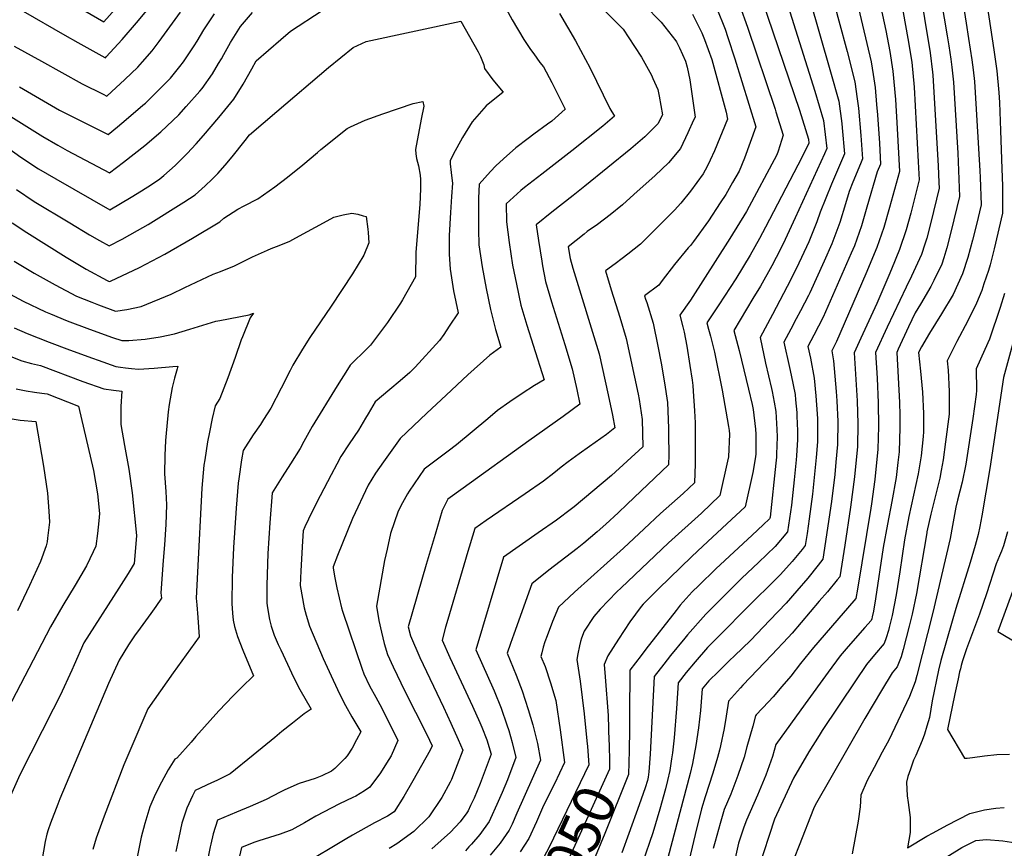
# Model space of a CAD drawing. Units: inches. Extents: x 2577657 to 2583085, y 1523764 to 1529149.
# Drawn here: x 2580919 to 2581604, y 1526737 to 1527314 of the extents above; entities that cross this region are included whole.
import ezdxf
from ezdxf.enums import TextEntityAlignment as Align

# ---------------------------------------------------------------- set-up
doc = ezdxf.new("R2010")
doc.units = ezdxf.units.IN
doc.header["$MEASUREMENT"] = 0
doc.layers.add('tile_2645_15_contour_10ft', color=183, linetype='Continuous')
doc.styles.add('Arial', font='arial.ttf')

msp = doc.modelspace()

# ---------------------------------------------------------------- linework, layer by layer
at = {"layer": 'tile_2645_15_contour_10ft'}
for points, elevation in [([(2581490.72, 1527370.39), (2581504.97, 1527309.94), (2581510.98, 1527284.45), (2581512.35, 1527275.6), (2581513.67, 1527266.49), (2581514.79, 1527254.56), (2581515.45, 1527247.41), (2581516.7, 1527227.68), (2581517.4, 1527213.14), (2581515.26, 1527207.8), (2581508.04, 1527183.26), (2581504.24, 1527170.29), (2581499.33, 1527156.32), (2581497.16, 1527151.19), (2581487.43, 1527128.88), (2581477.65, 1527106.67), (2581471.01, 1527093.96), (2581466.94, 1527086.22), (2581468.68, 1527077.96), (2581471.28, 1527064.24), (2581472.5, 1527051.83), (2581473.42, 1527039.42), (2581473.62, 1527035.82), (2581473.69, 1527026.31), (2581473.59, 1527019.8), (2581472.81, 1527008.95), (2581470.21, 1526983.27), (2581467.93, 1526966.3), (2581466.43, 1526956.06), (2581465.18, 1526947.63), (2581462.92, 1526944.84), (2581455.95, 1526936.59), (2581447.97, 1526927.52), (2581436.52, 1526916.15), (2581433.98, 1526913.71), (2581397.07, 1526876.55), (2581388.45, 1526866.62), (2581382.38, 1526859.27), (2581376.68, 1526852.13), (2581375.61, 1526834.16), (2581373.9, 1526813.68), (2581372.67, 1526803.28), (2581372.17, 1526799.23), (2581370.98, 1526791.01), (2581369.34, 1526784.15), (2581367.83, 1526778.34), (2581363.86, 1526764.12), (2581359.07, 1526747.66), (2581352, 1526726.79)], 8020), ([(2581540.46, 1527361.16), (2581551.99, 1527290.67), (2581553.67, 1527277.26), (2581553.87, 1527275.13), (2581557.61, 1527211.86), (2581558.15, 1527200.27), (2581558.23, 1527196.37), (2581552.51, 1527172.52), (2581549.67, 1527161.48), (2581548.35, 1527157.46), (2581545.9, 1527150.17), (2581539.01, 1527135.22), (2581535.37, 1527127.45), (2581522.1, 1527099.71), (2581513.96, 1527081.95), (2581515.12, 1527064.03), (2581515.79, 1527047.06), (2581516.07, 1527030.59), (2581515.66, 1527014.61), (2581513.49, 1526993.61), (2581511.23, 1526976.69), (2581510.74, 1526973.6), (2581501.39, 1526917.36), (2581500.26, 1526910.72), (2581494.57, 1526904.03), (2581491.55, 1526900.51), (2581470.93, 1526876.74), (2581461.73, 1526865.41), (2581455.06, 1526856.76), (2581448.92, 1526849.48), (2581442.79, 1526842.27), (2581439.49, 1526838.83), (2581430.99, 1526829.72), (2581430.42, 1526829.08), (2581428.58, 1526821.82), (2581426.59, 1526814.67), (2581424.58, 1526807.52), (2581422.55, 1526800.37), (2581418.19, 1526787.5), (2581413.27, 1526774.63), (2581408.8, 1526763.97), (2581405.83, 1526754.21), (2581402.36, 1526741.53), (2581401.05, 1526736.71)], 7990), ([(2581528.83, 1527343.5), (2581536.43, 1527300.61), (2581539.22, 1527284.21), (2581540.85, 1527266.64), (2581543.79, 1527214.78), (2581544.48, 1527202.19), (2581539.85, 1527183.74), (2581538.66, 1527179.07), (2581535.44, 1527167.43), (2581530.8, 1527153.68), (2581525.16, 1527140.07), (2581523.24, 1527135.5), (2581514.86, 1527116.12), (2581503.76, 1527091.96), (2581499.17, 1527081.8), (2581501.19, 1527048.45), (2581501.83, 1527032.34), (2581501.54, 1527016.35), (2581500.44, 1527004.91), (2581499.47, 1526995.34), (2581496.67, 1526974.41), (2581492.77, 1526947.93), (2581489.15, 1526925.81), (2581487.44, 1526923.75), (2581480.53, 1526915.49), (2581474.86, 1526908.81), (2581456.01, 1526886.58), (2581453.17, 1526883.51), (2581441.84, 1526871.44), (2581421.73, 1526850.48), (2581419.99, 1526848.57), (2581411.62, 1526839.32), (2581410.12, 1526828.74), (2581408.67, 1526820.23), (2581406.08, 1526808.13), (2581405.39, 1526805.13), (2581404.15, 1526800.1), (2581400.83, 1526789.08), (2581395.56, 1526772.59), (2581393.02, 1526764.28), (2581388.64, 1526746.56), (2581381.11, 1526715.17)], 8000), ([(2581449.1, 1527336.34), (2581471.79, 1527263.82), (2581477.84, 1527243.58), (2581480.08, 1527224.05), (2581478.43, 1527220.4), (2581458.22, 1527175.86), (2581449.79, 1527157.63), (2581444.97, 1527148.1), (2581441.89, 1527142.36), (2581434.09, 1527128.28), (2581428.76, 1527119.53), (2581415.38, 1527097.29), (2581419.05, 1527083.34), (2581425.68, 1527056.59), (2581428.14, 1527045.77), (2581428.86, 1527042.21), (2581430.52, 1527028.64), (2581430.77, 1527025.08), (2581430.76, 1527011.47), (2581430.61, 1527009.47), (2581428.77, 1526998.37), (2581423.22, 1526974.49), (2581410.66, 1526962.73), (2581393.89, 1526947.11), (2581386.16, 1526940.04), (2581362.96, 1526917.44), (2581352.38, 1526906.74), (2581351.04, 1526905.08), (2581343.11, 1526894.44), (2581339.04, 1526888.43), (2581335.22, 1526882.48), (2581327.89, 1526870.91), (2581325.17, 1526864.7), (2581325.93, 1526856.24), (2581327.95, 1526829.23), (2581328.55, 1526811.3)], 8050), ([(2580911.11, 1527224.1), (2580919.41, 1527218.01), (2580931.67, 1527209.76), (2580943.68, 1527202.78), (2580981.23, 1527181.23), (2580996.13, 1527190.14), (2581003.25, 1527194.56), (2581010.36, 1527198.99), (2581016.16, 1527203), (2581018.75, 1527205.12), (2581026.76, 1527212.19), (2581035.06, 1527220.62), (2581041.35, 1527227.32), (2581046.48, 1527233.03), (2581057.22, 1527245.67), (2581067.51, 1527258.45), (2581074.06, 1527268.89), (2581080.16, 1527279.48), (2581083.19, 1527285.01), (2581100.15, 1527299.84), (2581107.08, 1527305.7), (2581150.98, 1527334.75)], 8130), ([(2581516.18, 1527329.79), (2581521.23, 1527306.17), (2581523.87, 1527291.59), (2581526.05, 1527277.89), (2581527.92, 1527258.2), (2581529.09, 1527238.04), (2581530.74, 1527208), (2581523.8, 1527183.03), (2581519.83, 1527168.98), (2581514.99, 1527155), (2581507.33, 1527136.83), (2581486.95, 1527089.67), (2581483.54, 1527083.15), (2581484.87, 1527076.11), (2581486.67, 1527054.76), (2581487.11, 1527048.39), (2581487.83, 1527034.07), (2581487.58, 1527018.07), (2581486.52, 1527005.74), (2581485.69, 1526997.03), (2581483.35, 1526978.29), (2581480.26, 1526956.79), (2581479.31, 1526950.39), (2581477.47, 1526938.15), (2581474.23, 1526933.98), (2581466.84, 1526924.9), (2581459.37, 1526916.18), (2581451.89, 1526907.57), (2581440.56, 1526895.58), (2581426.95, 1526881.48), (2581415.9, 1526870.81), (2581412.52, 1526867.61), (2581404.78, 1526860.05), (2581398.11, 1526853.43), (2581393.43, 1526847.8), (2581392.7, 1526838.85), (2581392.22, 1526832.84), (2581390.92, 1526820.7), (2581389.05, 1526808.37), (2581386.77, 1526795.92), (2581385.01, 1526789.02), (2581369.58, 1526730.23)], 8010), ([(2580921, 1527319.55), (2580949.95, 1527302.87), (2580958.98, 1527297.83), (2580977.79, 1527287.46), (2580978.24, 1527287.22), (2580978.81, 1527287.77), (2580989.88, 1527299.79), (2580999.89, 1527311.47), (2581013.03, 1527327.29)], 8090), ([(2580959.54, 1527322.31), (2580977.03, 1527312.08), (2580986.94, 1527323.2)], 8080), ([(2581353.12, 1527324.07), (2581364.88, 1527311.88), (2581375.05, 1527299.06), (2581375.49, 1527298.26), (2581377.54, 1527294.03), (2581381.72, 1527284.86), (2581382.9, 1527280.63), (2581384.81, 1527271.82), (2581388.44, 1527245.89), (2581387.46, 1527243.63), (2581383.47, 1527234.94), (2581378.34, 1527223.91), (2581369.96, 1527214.13), (2581360.81, 1527205.19), (2581345.93, 1527191.9), (2581337.98, 1527184.82), (2581329.4, 1527177.74), (2581320.6, 1527171.12), (2581313.47, 1527166.13), (2581311.22, 1527164.35), (2581300.16, 1527155.55), (2581301.52, 1527147.52), (2581303.45, 1527140.67), (2581321.84, 1527081.18), (2581327.94, 1527052.64), (2581330.93, 1527038.33), (2581332.72, 1527029.62), (2581326.75, 1527024.95), (2581315.09, 1527016.54), (2581307.81, 1527011.56), (2581300.27, 1527005.95), (2581295.25, 1527002.2), (2581290.16, 1526998.01), (2581283.07, 1526992.52), (2581270.28, 1526983.65), (2581243.05, 1526964.94), (2581235.29, 1526959.58), (2581229.62, 1526941.11), (2581228.69, 1526938), (2581216.51, 1526896.24), (2581214.94, 1526890.79), (2581212.42, 1526881.73), (2581217.79, 1526869.75), (2581233.55, 1526835.87), (2581238.66, 1526824.46), (2581240.06, 1526821.08), (2581243.61, 1526812.47), (2581246.65, 1526802.37), (2581238.95, 1526782.02), (2581234.84, 1526771.87), (2581232.32, 1526766.56), (2581230.51, 1526763.01), (2581229.65, 1526761.47), (2581225.03, 1526755.2), (2581218.42, 1526748.03), (2581205.32, 1526736.54)], 8100), ([(2581419.6, 1527323.41), (2581424.97, 1527308.45), (2581444.1, 1527251.48), (2581444.73, 1527249.45), (2581449.73, 1527233.18), (2581446.22, 1527222.14), (2581445.36, 1527219.63), (2581424.28, 1527180.16), (2581412.74, 1527161.29), (2581385.18, 1527118.35), (2581377.9, 1527107.95), (2581379.98, 1527099.9), (2581380.91, 1527096.13), (2581382.67, 1527086.46), (2581384.93, 1527072.88), (2581386.38, 1527062.74), (2581386.88, 1527059.09), (2581387.24, 1527055.05), (2581388.14, 1527041.41), (2581388.43, 1527033.14), (2581388.61, 1527023.21), (2581388.46, 1527004.59), (2581388.03, 1526991.24), (2581380.1, 1526983.75), (2581364.4, 1526969.98), (2581352.98, 1526959.35), (2581338.79, 1526945.8), (2581304.49, 1526915.1), (2581293.47, 1526904.67), (2581289.38, 1526894.81), (2581285.5, 1526884.77), (2581283.95, 1526880.6), (2581282.89, 1526876.83), (2581281.83, 1526872.83), (2581281.26, 1526870.42), (2581284.16, 1526863.32), (2581287.98, 1526851.98), (2581291.52, 1526839.76), (2581294.71, 1526819.25), (2581297.71, 1526796.49), (2581290.56, 1526781.83), (2581283.82, 1526768.12), (2581282.41, 1526764.95), (2581278.14, 1526755.33), (2581272.89, 1526743.68), (2581266.8, 1526734.34)], 8070), ([(2581435.08, 1527327.07), (2581461.1, 1527250.63), (2581467.31, 1527230.6), (2581467.65, 1527227.68), (2581462.75, 1527217.7), (2581437.59, 1527169.26), (2581433.3, 1527161.29), (2581426.81, 1527149.77), (2581416.79, 1527133.21), (2581405.07, 1527115.26), (2581396.64, 1527102.62), (2581397.82, 1527098.27), (2581399.17, 1527093.34), (2581401.31, 1527085.04), (2581401.97, 1527082.18), (2581407.23, 1527055.8), (2581411.75, 1527030.58), (2581412.22, 1527027.66), (2581412.38, 1527025.25), (2581411.66, 1527009.29), (2581411.08, 1527006.3), (2581405.67, 1526982.35), (2581392.85, 1526970.13), (2581369.92, 1526949.49), (2581336.94, 1526918.26), (2581334.03, 1526915.45), (2581322.42, 1526903.38), (2581318.08, 1526898.14), (2581311.34, 1526888.04), (2581309.43, 1526883.23), (2581308.87, 1526880.91), (2581308.13, 1526877.78), (2581306.95, 1526872.22), (2581306.16, 1526868.3), (2581308.45, 1526853.18), (2581311.29, 1526830.52), (2581313.17, 1526811.57)], 8060), ([(2581467.84, 1527329.24), (2581482.81, 1527277.41), (2581488.6, 1527256.85), (2581490.55, 1527241.32), (2581490.89, 1527238.4), (2581492.52, 1527220.41), (2581483.39, 1527199.27), (2581475.43, 1527179.78), (2581473.08, 1527172.9), (2581469.54, 1527163.71), (2581467.53, 1527158.98), (2581459.09, 1527140.62), (2581452.5, 1527127.83), (2581442.24, 1527108.51), (2581433.75, 1527092.35), (2581437.59, 1527074.63), (2581441.74, 1527056.85), (2581442.17, 1527054.8), (2581443.51, 1527047.37), (2581444.65, 1527040.98), (2581445.45, 1527028.34), (2581445.61, 1527023.25), (2581445.21, 1527011.19), (2581445.08, 1527009.05), (2581444.67, 1527004.87), (2581440.73, 1526967.49), (2581440.6, 1526966.59), (2581440.36, 1526966.3), (2581435.88, 1526962.08), (2581428.18, 1526954.88), (2581402.85, 1526931.46), (2581391.08, 1526919.89), (2581386.47, 1526915.29), (2581378.17, 1526906.06), (2581375.21, 1526902.49), (2581354.19, 1526875.48), (2581350.92, 1526871.19), (2581343.19, 1526860.78), (2581342.94, 1526830.11), (2581342.91, 1526818.23), (2581342.68, 1526806.26), (2581342.65, 1526804.91)], 8040), ([(2581559.62, 1527327.14), (2581563.76, 1527302.52), (2581565.07, 1527295.53), (2581566.45, 1527286.17), (2581567.16, 1527280.58), (2581568.19, 1527270.28), (2581571.18, 1527220.72), (2581572.52, 1527190.56), (2581566.71, 1527166.59), (2581563.75, 1527154.89), (2581561.49, 1527147.81), (2581560.1, 1527143.53), (2581554.59, 1527132.14), (2581552.48, 1527128.05), (2581545.39, 1527115.68), (2581541.64, 1527109.6), (2581536.86, 1527099.85), (2581529.72, 1527084.24), (2581528.74, 1527082.1), (2581530.74, 1527047.21), (2581530.95, 1527038.38), (2581531.03, 1527029.76), (2581530.42, 1527012.79), (2581529.64, 1527005.37), (2581528.4, 1526995.1), (2581525.43, 1526978.31), (2581522.34, 1526962.53), (2581519.4, 1526946.28), (2581514.08, 1526910.62), (2581512.51, 1526901.94), (2581511.76, 1526897.97), (2581511.45, 1526896.65), (2581511.07, 1526895.48), (2581506.51, 1526890.46), (2581495.05, 1526877.34), (2581489.44, 1526870.74), (2581481.06, 1526859.55), (2581465.08, 1526837.35), (2581444.69, 1526809.03), (2581442.3, 1526800.66), (2581437.62, 1526787.79), (2581431.97, 1526773.74), (2581424.37, 1526756.34), (2581422.3, 1526751.59), (2581418.77, 1526740.55), (2581416.39, 1526729.97)], 7980), ([(2581574.6, 1527327.72), (2581576.98, 1527311.22), (2581578.82, 1527300.63), (2581581.07, 1527285.74), (2581581.95, 1527278.72), (2581582.8, 1527270.66), (2581583.47, 1527262.93), (2581586.65, 1527208.45), (2581586.87, 1527203.93), (2581587.45, 1527184.75), (2581584.19, 1527171.2), (2581581.47, 1527160.09), (2581578.28, 1527148.1), (2581574.62, 1527136.73), (2581567.95, 1527122.49), (2581559.99, 1527108.85), (2581551.59, 1527095.41), (2581545.92, 1527085.86), (2581543.85, 1527081.9), (2581545.37, 1527068.96), (2581546.72, 1527054.47), (2581547.5, 1527039.5), (2581547.32, 1527026.7), (2581547.24, 1527023.63), (2581545.72, 1527010.17), (2581544.88, 1527004.41), (2581543.68, 1526997.43), (2581537.3, 1526967.86), (2581534.09, 1526951.52), (2581530.86, 1526929.27), (2581528.34, 1526913.22), (2581525.56, 1526898.93), (2581523.57, 1526890.51), (2581523.06, 1526888.57), (2581521.49, 1526883.39), (2581520.08, 1526879.39), (2581513.25, 1526871.44), (2581507.73, 1526864.81), (2581500.15, 1526853.52), (2581476.97, 1526818.77), (2581474.84, 1526815.49), (2581467.61, 1526804.07), (2581456.99, 1526785.67), (2581443.76, 1526757.2), (2581432.34, 1526722.4)], 7970), ([(2581591.62, 1527323.23), (2581596.36, 1527292.71), (2581597.06, 1527287.86), (2581598.46, 1527278.08), (2581599.84, 1527263.01), (2581600.17, 1527256.1), (2581600.98, 1527236.5), (2581601.94, 1527209.81), (2581602.26, 1527197.94), (2581602.38, 1527178.94), (2581596.56, 1527154.21), (2581593.78, 1527143.14), (2581592.53, 1527139.04), (2581589.48, 1527129.78), (2581587.89, 1527125.13), (2581584.19, 1527116.45), (2581578.29, 1527103.95), (2581570.66, 1527089.66), (2581563.98, 1527076.24), (2581564.52, 1527069.78), (2581565.31, 1527054.81), (2581565.31, 1527039.17), (2581562.83, 1527019.8), (2581561.08, 1527007.3), (2581559.71, 1526999.93), (2581558.69, 1526994.63), (2581552.54, 1526969.54), (2581549.8, 1526957.27), (2581549.63, 1526956.44), (2581542.49, 1526914.2), (2581539.55, 1526899.9), (2581537.49, 1526891.48), (2581533.23, 1526875.22), (2581531.87, 1526870.11), (2581529.09, 1526863.3), (2581525.55, 1526859.04), (2581518.16, 1526846.76), (2581506.52, 1526827.22), (2581472.01, 1526766.98), (2581470.76, 1526764.37), (2581460.84, 1526738.85), (2581457.44, 1526729.96)], 7960), ([(2580901, 1527253.25), (2580934.68, 1527232.32), (2580945.18, 1527226.28), (2580951.68, 1527222.66), (2580980.96, 1527207.06), (2580990.88, 1527214.46), (2581005.7, 1527225.99), (2581016.82, 1527235.54), (2581029.3, 1527247.56), (2581034.51, 1527253.17), (2581043.99, 1527264.02), (2581045.43, 1527265.75), (2581052.64, 1527275.97), (2581056.99, 1527283.18), (2581058.96, 1527286.48), (2581060.58, 1527289.49), (2581065.31, 1527297.7), (2581072.26, 1527308.93), (2581080.62, 1527318.66)], 8120), ([(2580914.79, 1527295.33), (2580933.7, 1527284.77), (2580962.09, 1527269.14), (2580976.6, 1527261.78), (2580979.15, 1527260.5), (2580982.51, 1527263.44), (2580991.79, 1527272.11), (2581000.67, 1527280.54), (2581004.09, 1527284.45), (2581010.63, 1527292.08), (2581015.5, 1527298.44), (2581030.44, 1527319)], 8100), ([(2580918.52, 1527266.88), (2580946.34, 1527250.76), (2580957.44, 1527245.03), (2580980.06, 1527233.78), (2580986.57, 1527238.99), (2580992.74, 1527244.22), (2581004.26, 1527254.17), (2581006, 1527255.68), (2581018.03, 1527267.36), (2581023.43, 1527273.02), (2581029.95, 1527280.99), (2581032.53, 1527284.37), (2581039.91, 1527295.4), (2581042.02, 1527298.76), (2581046.73, 1527306.71), (2581054.01, 1527317.78)], 8110), ([(2581257.04, 1527321.25), (2581261.32, 1527313.51), (2581269.24, 1527299.92), (2581274.07, 1527293.04), (2581276.26, 1527289.94), (2581280.54, 1527283.96), (2581283.04, 1527280.97), (2581288.85, 1527269.84), (2581291.14, 1527265.36), (2581298.01, 1527251.44), (2581288.8, 1527243.14), (2581285.85, 1527240.93), (2581276.27, 1527234), (2581272.41, 1527231.05), (2581263.8, 1527224.39), (2581255.08, 1527216.89), (2581249.81, 1527211.85), (2581246.18, 1527208.11), (2581238.24, 1527199.12), (2581237.88, 1527189.36), (2581237.79, 1527178.41), (2581237.76, 1527167.52), (2581238.05, 1527156.89), (2581240.34, 1527141.55), (2581243.06, 1527126.57), (2581246.2, 1527111.94), (2581249.55, 1527098.11), (2581253.34, 1527085.66), (2581245.67, 1527080.05), (2581230.4, 1527066.39), (2581215.18, 1527052.35), (2581201.79, 1527039.66), (2581183.32, 1527022.16), (2581171.72, 1527005.85), (2581166.11, 1526997.94), (2581160.96, 1526989.54), (2581150.13, 1526966.48), (2581146.61, 1526957.84), (2581139.75, 1526940.6), (2581136.72, 1526932.78), (2581136.66, 1526931.84), (2581137.87, 1526925.19), (2581139.19, 1526918.24), (2581142.36, 1526904.33), (2581143.14, 1526901.86), (2581156.89, 1526861.46), (2581158.02, 1526858.33), (2581162.05, 1526850.05), (2581166.32, 1526841.96), (2581170.53, 1526834.5), (2581181.74, 1526812.02), (2581177.02, 1526801.33), (2581173.8, 1526796.11), (2581169.5, 1526789.42), (2581162.11, 1526779.48), (2581158.58, 1526776.98), (2581152.36, 1526773.14), (2581150.33, 1526772.31), (2581141.08, 1526767.89), (2581124.62, 1526759.33), (2581116.64, 1526754.67), (2581107.96, 1526749.64), (2581099.89, 1526746.7), (2581085.04, 1526742.09), (2581081.36, 1526740.8), (2581072.94, 1526737.34), (2581071.51, 1526731.5)], 8130), ([(2581294.08, 1527317.88), (2581305.2, 1527298.95), (2581312.26, 1527285.86), (2581315.23, 1527280.3), (2581329.14, 1527251.94), (2581332.48, 1527246.49), (2581324.34, 1527239.63), (2581302.77, 1527222.32), (2581281.97, 1527206.24), (2581269.77, 1527196.77), (2581267.26, 1527194.78), (2581257.11, 1527185.41), (2581257.16, 1527172.93), (2581259.05, 1527158.53), (2581261.56, 1527142.88), (2581264.15, 1527129.59), (2581267.26, 1527114.95), (2581271.45, 1527100.98), (2581275.71, 1527087.07), (2581283.41, 1527062.89), (2581276.81, 1527059.07), (2581268.13, 1527053.55), (2581259.5, 1527047.68), (2581250.9, 1527041.55), (2581244.32, 1527035.92), (2581222.5, 1527017.75), (2581216.65, 1527013.35), (2581199.99, 1527000.75), (2581189.6, 1526985.46), (2581188.31, 1526983.52), (2581184.81, 1526977.31), (2581181.87, 1526971.54), (2581176.63, 1526955.94), (2581174.17, 1526945.2), (2581172.44, 1526937.3), (2581166.77, 1526905.35), (2581168.56, 1526895.35), (2581170.24, 1526887.24), (2581172.27, 1526879.4), (2581174.49, 1526871.71), (2581178.33, 1526863.28), (2581186.57, 1526846.3), (2581201.3, 1526817.03), (2581203.65, 1526812.2), (2581205.46, 1526808.15), (2581204.25, 1526805.21), (2581192.1, 1526783.92), (2581185.76, 1526772.91), (2581179, 1526762.34), (2581174.36, 1526759.34), (2581165.49, 1526754.59), (2581150.15, 1526746.05), (2581144.96, 1526742.94), (2581115.54, 1526725.44)], 8120), ([(2581326.29, 1527319.04), (2581335.96, 1527309.71), (2581338.54, 1527306.99), (2581346.41, 1527295.1), (2581351.25, 1527287.67), (2581358.05, 1527274.96), (2581359.17, 1527272.68), (2581362.62, 1527265.02), (2581363.46, 1527260.36), (2581365.76, 1527247.36), (2581362.65, 1527241.19), (2581353.6, 1527232.15), (2581343.85, 1527223.89), (2581311.75, 1527197.72), (2581303.57, 1527191.36), (2581288.9, 1527179.66), (2581277.92, 1527170.8), (2581279.45, 1527159.88), (2581281.83, 1527145.48), (2581282.4, 1527142.4), (2581284.51, 1527131.35), (2581288.61, 1527117.29), (2581297.9, 1527087.53), (2581303.04, 1527070.57), (2581306.12, 1527056.31), (2581308.31, 1527045.98), (2581296.63, 1527037.41), (2581272.8, 1527020.6), (2581227.16, 1526987.58), (2581216.55, 1526979.89), (2581212.45, 1526972.11), (2581207.54, 1526955.28), (2581201.49, 1526934.4), (2581188.97, 1526891.14), (2581190.43, 1526884.67), (2581196.99, 1526869.74), (2581213.46, 1526835.2), (2581218.61, 1526823.95), (2581223.65, 1526812.67), (2581226.97, 1526805.09), (2581218.96, 1526784.82), (2581218.14, 1526782.89), (2581212.34, 1526772.15), (2581203.29, 1526758.7), (2581192.89, 1526748.61), (2581181.01, 1526739.88), (2581175.74, 1526736.76)], 8110), ([(2581386.59, 1527317.58), (2581393.18, 1527304.58), (2581395.04, 1527299.93), (2581400.23, 1527286.05), (2581410.15, 1527249.41), (2581411.12, 1527244.42), (2581401.94, 1527222.46), (2581399.09, 1527215.93), (2581396.95, 1527211.51), (2581394.22, 1527206.42), (2581385.4, 1527194.25), (2581378.5, 1527186.05), (2581374.1, 1527181.17), (2581353.43, 1527160.45), (2581350.41, 1527157.44), (2581341.78, 1527150.46), (2581337.8, 1527147.43), (2581332.99, 1527143.83), (2581326.1, 1527138.8), (2581330.08, 1527125.58), (2581334.68, 1527110.94), (2581336.01, 1527106.68), (2581340.64, 1527091.81), (2581348.86, 1527053.1), (2581349.55, 1527049.18), (2581351.61, 1527035.47), (2581352.05, 1527016.3), (2581330.28, 1526996.29), (2581304.4, 1526974.66), (2581302.59, 1526973.28), (2581292.09, 1526965.39), (2581279.24, 1526956.57), (2581255.3, 1526939.58), (2581235.88, 1526875.04), (2581248.63, 1526846.48), (2581253.59, 1526834.53), (2581257.55, 1526822.92), (2581258.8, 1526818.77), (2581261.18, 1526810.59), (2581263.83, 1526800.13), (2581257.91, 1526784.63), (2581254.21, 1526775.7), (2581250.57, 1526767.25), (2581246.25, 1526757.58), (2581245.28, 1526755.63), (2581238.77, 1526746.46), (2581232.84, 1526739.71), (2581231.12, 1526737.79), (2581228.74, 1526735.19)], 8090), ([(2581403.7, 1527321.47), (2581409.36, 1527306.98), (2581411.38, 1527301.32), (2581416.07, 1527286.41), (2581430.65, 1527239.07), (2581422.77, 1527217.26), (2581419.04, 1527208.26), (2581414.61, 1527200.25), (2581409.8, 1527192.02), (2581405.93, 1527186.08), (2581397.75, 1527173.57), (2581387.41, 1527159.2), (2581385.26, 1527156.59), (2581383.65, 1527154.81), (2581374.08, 1527143.26), (2581365.52, 1527132.16), (2581363.34, 1527128.94), (2581353.31, 1527121.53), (2581354.02, 1527119.24), (2581354.81, 1527116.72), (2581359.31, 1527102.36), (2581362.61, 1527086.5), (2581364.86, 1527074.54), (2581367.2, 1527061), (2581369.22, 1527047.26), (2581370.01, 1527029.27), (2581370.07, 1527024.83), (2581370.15, 1527010.85), (2581370.04, 1527003.77), (2581341.2, 1526976.36), (2581334.87, 1526970.36), (2581326.49, 1526962.57), (2581320.45, 1526957.13), (2581311.17, 1526949.31), (2581306.44, 1526945.5), (2581286.8, 1526930.48), (2581274.83, 1526920.88), (2581262.34, 1526885.87), (2581260.1, 1526879.46), (2581257.73, 1526872.62), (2581263.98, 1526857.48), (2581268.17, 1526846.39), (2581272.31, 1526833.47), (2581275.69, 1526822.71), (2581278.89, 1526809.8), (2581280.87, 1526798.12), (2581264.5, 1526761.23), (2581261.11, 1526753.6), (2581259.24, 1526749.59), (2581257.08, 1526746.42), (2581252.89, 1526740.35), (2581245.91, 1526732.16)], 8080), ([(2581486.28, 1527321.35), (2581488.56, 1527312.97), (2581494.23, 1527291.49), (2581499.62, 1527270.43), (2581501.26, 1527258.51), (2581502.08, 1527252.2), (2581503.81, 1527233.06), (2581504.96, 1527216.77), (2581503.54, 1527213.45), (2581498.32, 1527200.52), (2581495.79, 1527194.11), (2581493.21, 1527185.59), (2581489.08, 1527172.57), (2581483.53, 1527157.64), (2581478.28, 1527145.61), (2581468.37, 1527123.64), (2581467.32, 1527121.61), (2581461.75, 1527110.92), (2581458.84, 1527105.44), (2581455.07, 1527098.28), (2581450.34, 1527089.28), (2581454.11, 1527071.57), (2581455.33, 1527066.3), (2581458.03, 1527052.67), (2581458.36, 1527049.11), (2581459.17, 1527040.31), (2581459.36, 1527037.58), (2581459.67, 1527027.4), (2581459.68, 1527021.51), (2581458.95, 1527009.99), (2581458.77, 1527007.36), (2581457.53, 1526993.26), (2581455.56, 1526975.84), (2581453.57, 1526961.77), (2581452.89, 1526957.11), (2581444.15, 1526946.95), (2581432.64, 1526935.93), (2581421.12, 1526924.91), (2581418.72, 1526922.66), (2581406.83, 1526910.68), (2581396.02, 1526899.77), (2581383.23, 1526885.51), (2581381.3, 1526883.26), (2581371.32, 1526871.05), (2581366.65, 1526865.16), (2581359.93, 1526856.45), (2581357.29, 1526802.4), (2581356.29, 1526790.12), (2581355.85, 1526786.31), (2581355.33, 1526784.12), (2581353.78, 1526778.98), (2581349.56, 1526767.19), (2581342.4, 1526747.22), (2581337.42, 1526733.68)], 8030), ([(2580916.41, 1527195.58), (2580928.65, 1527187.15), (2580953.55, 1527172.15), (2580967.23, 1527163.98), (2580974.04, 1527160.08), (2580980.92, 1527156.2), (2580989.96, 1527160.93), (2581000.56, 1527166.91), (2581007.9, 1527171.15), (2581032.72, 1527186.55), (2581040.73, 1527191.65), (2581047.58, 1527198.03), (2581052.5, 1527202.69), (2581056.5, 1527206.54), (2581061.6, 1527212.47), (2581066.3, 1527218.11), (2581075.53, 1527229.69), (2581078.48, 1527233.54), (2581097.59, 1527249.84), (2581133.51, 1527280.28), (2581150.48, 1527294.37), (2581159.6, 1527298.57), (2581225.59, 1527312.71), (2581237.61, 1527291.23), (2581239.18, 1527288.03), (2581241.4, 1527282.26), (2581241.85, 1527279.62), (2581247.65, 1527271.75), (2581254.84, 1527263.24), (2581243.24, 1527253.66), (2581233.31, 1527242.46), (2581226.64, 1527231.66), (2581220.07, 1527219.81), (2581217.98, 1527215.5), (2581218.1, 1527213.33), (2581218.7, 1527207.41), (2581219.19, 1527203.39), (2581219.59, 1527199.9), (2581219.01, 1527190.69), (2581218.24, 1527179.41), (2581217.45, 1527163.5), (2581217.33, 1527157.9), (2581217.36, 1527150.4), (2581217.97, 1527140.04), (2581220.42, 1527124.84), (2581223.65, 1527109.69), (2581217.39, 1527100.24), (2581213.56, 1527094.63), (2581210.66, 1527090.44), (2581193.78, 1527071.85), (2581190.03, 1527068.13), (2581183.2, 1527062.17), (2581176.02, 1527056.2), (2581165.9, 1527047.66), (2581160.91, 1527039.39), (2581159.12, 1527036.34), (2581154.24, 1527027.87), (2581147.81, 1527018.39), (2581141.92, 1527009.52), (2581139.11, 1527004.22), (2581135.23, 1526996.88), (2581127.64, 1526982.33), (2581122.14, 1526971.32), (2581116.97, 1526960.57), (2581115.88, 1526957.95), (2581115.4, 1526950.71), (2581114.1, 1526929.96), (2581113.69, 1526919.71), (2581116.54, 1526904.34), (2581117.81, 1526899.06), (2581120.28, 1526891.58), (2581129.78, 1526868.99), (2581133.83, 1526860.03), (2581141, 1526844.49), (2581145.22, 1526836.37), (2581149.65, 1526828.41), (2581155.82, 1526818.03), (2581152.88, 1526812.31), (2581149.78, 1526806.66), (2581146.3, 1526801.18), (2581144.89, 1526799.32), (2581137.72, 1526792.52), (2581135.53, 1526790.66), (2581128.83, 1526787.38), (2581124.16, 1526785.53), (2581113.02, 1526781.9), (2581103.06, 1526777.67), (2581099.75, 1526775.84), (2581090.15, 1526770.9), (2581078.94, 1526765.9), (2581069.53, 1526762.06), (2581056.09, 1526756.37), (2581053.26, 1526747.03), (2581051.48, 1526739.77), (2581051.02, 1526737.78), (2581049.24, 1526728.58)], 8140), ([(2580913.41, 1527172.38), (2580923.51, 1527165.51), (2580937.11, 1527156.94), (2580950.86, 1527148.46), (2580964.89, 1527140.12), (2580979.37, 1527132.02), (2580980.88, 1527131.44), (2580981.85, 1527131.64), (2581001.84, 1527141.06), (2581019.62, 1527150.48), (2581038.89, 1527161.49), (2581057.87, 1527172.94), (2581060.51, 1527175.4), (2581070.45, 1527181.89), (2581074.81, 1527184.03), (2581084.27, 1527188.91), (2581096.19, 1527197.42), (2581104.81, 1527203.97), (2581115.68, 1527212.54), (2581125.7, 1527221.17), (2581128.02, 1527223.28), (2581146.47, 1527237.83), (2581148.84, 1527238.99), (2581158.86, 1527243.65), (2581171.21, 1527248.03), (2581192.27, 1527255.29), (2581198.96, 1527256.78), (2581199.87, 1527253.53), (2581197.86, 1527244.33), (2581193.88, 1527223.25), (2581194.19, 1527220.22), (2581194.57, 1527217.15), (2581195.93, 1527211.98), (2581197.09, 1527205.35), (2581197.33, 1527202.36), (2581197.54, 1527195.88), (2581196.9, 1527185.03), (2581195.58, 1527168.51), (2581194.26, 1527151.66), (2581193.98, 1527134.58), (2581184.97, 1527118.68), (2581183.58, 1527116.4), (2581174.45, 1527103), (2581162.71, 1527087.07), (2581156.69, 1527081.05), (2581152.15, 1527076.8), (2581148.47, 1527073.17), (2581146.55, 1527070.24), (2581139.37, 1527058.87), (2581122.04, 1527030.39), (2581116.37, 1527020.03), (2581113.67, 1527015.2), (2581107.02, 1527004.54), (2581101.2, 1526995.46), (2581094.23, 1526984.32), (2581092.61, 1526963.37), (2581091.27, 1526942.08), (2581090.63, 1526919.93), (2581090.6, 1526907.53), (2581091.03, 1526904.36), (2581092.33, 1526896.17), (2581093.45, 1526891.6), (2581095.68, 1526885.24), (2581098.45, 1526878.84), (2581100.2, 1526875.03), (2581104.89, 1526864.94), (2581109.1, 1526856.07), (2581113.59, 1526847.38), (2581121.26, 1526833.76), (2581116.51, 1526830.55), (2581108.35, 1526824.09), (2581101, 1526818.22), (2581096.19, 1526814.01), (2581081.09, 1526801.68), (2581064.97, 1526788.68), (2581055.8, 1526784.12), (2581052.05, 1526782.4), (2581040.75, 1526777.03), (2581038.88, 1526773.49), (2581034.83, 1526764.85), (2581031.48, 1526754.34), (2581029.24, 1526744.45), (2581027.21, 1526734.66)], 8150), ([(2580914.71, 1527145.64), (2580928.71, 1527137.22), (2580943.2, 1527129.12), (2580958.12, 1527121.23), (2580968.75, 1527117.01), (2580973.46, 1527115.2), (2580985.25, 1527110.84), (2580993.16, 1527112), (2581003.03, 1527114.13), (2581024.07, 1527122.68), (2581033.55, 1527127.29), (2581053.09, 1527136.48), (2581058.32, 1527138.5), (2581067.93, 1527142.24), (2581080.45, 1527148.57), (2581090.87, 1527153.17), (2581093.55, 1527154.31), (2581099.21, 1527156.56), (2581106.55, 1527159.51), (2581110.65, 1527161.93), (2581132.48, 1527173.77), (2581137.14, 1527176.28), (2581143.62, 1527177.85), (2581149.73, 1527179.05), (2581153.73, 1527178.39), (2581157.65, 1527177.24), (2581159.56, 1527176.66), (2581160.77, 1527167.97), (2581161.09, 1527165.58), (2581161.52, 1527158.4), (2581158, 1527149.65), (2581150.02, 1527136.87), (2581135.35, 1527114.26), (2581120.52, 1527092.38), (2581115.4, 1527084.43), (2581108.63, 1527073.14), (2581106.78, 1527069.48), (2581100.5, 1527057.15), (2581093.4, 1527043.23), (2581088.25, 1527035.27), (2581086, 1527031.85), (2581081.07, 1527024.59), (2581073.98, 1527013.78), (2581072.81, 1527007.18), (2581070.96, 1526994.15), (2581070.56, 1526991.07), (2581069.14, 1526973.62), (2581067.31, 1526946.33), (2581066.47, 1526925.37), (2581066.21, 1526907.18), (2581066.67, 1526900.44), (2581067.04, 1526895.72), (2581068.1, 1526891.21), (2581070.1, 1526884.26), (2581073.77, 1526874.72), (2581081.31, 1526856.89), (2581073.02, 1526848.98), (2581067.14, 1526842.9), (2581057.2, 1526832.61), (2581041.06, 1526814.68), (2581037.79, 1526810.84), (2581027.88, 1526799.55), (2581026.52, 1526798.86), (2581021.98, 1526791.56), (2581017.25, 1526782.94), (2581012.92, 1526774.32), (2581009.05, 1526765.68), (2581006.27, 1526756.55), (2581005.58, 1526754.14), (2581002.97, 1526744.63), (2580999.41, 1526726.14)], 8160), ([(2580911.95, 1527122.66), (2580920.87, 1527117.82), (2580936.54, 1527110.28), (2580940.09, 1527108.82), (2580951.62, 1527104.12), (2580967.13, 1527098.17), (2580983.1, 1527092.45), (2580989.61, 1527090.25), (2580994.46, 1527090.34), (2581005.76, 1527091.29), (2581016.29, 1527092.87), (2581026.28, 1527094.9), (2581037.04, 1527098.32), (2581055.02, 1527103.77), (2581057.83, 1527104.29), (2581078.15, 1527108.12), (2581081.26, 1527109.49), (2581079.45, 1527106.88), (2581079.03, 1527106.04), (2581073.58, 1527092.89), (2581072.7, 1527090.73), (2581068.48, 1527078.59), (2581063.45, 1527064.28), (2581057.77, 1527050.08), (2581054.47, 1527044.76), (2581052.53, 1527036.05), (2581050.61, 1527026.47), (2581049.3, 1527019.81), (2581047.28, 1527007.33), (2581046.76, 1527003.67), (2581045.28, 1526987.67), (2581042.31, 1526929.07), (2581041.4, 1526910.98), (2581041.76, 1526906.4), (2581042.51, 1526897.47), (2581042.94, 1526890.74), (2581043.34, 1526883.97), (2581025.41, 1526859.03), (2581007.61, 1526833.92), (2580991.14, 1526794.98), (2580977.32, 1526759.27), (2580971.72, 1526743.93), (2580969.53, 1526736.05)], 8170), ([(2581603.72, 1527123.11), (2581600.64, 1527113.36), (2581593.44, 1527091.33), (2581590.17, 1527084.17), (2581584.11, 1527070.58), (2581584.38, 1527055.57), (2581584.04, 1527052.75), (2581581.68, 1527036.01), (2581576.81, 1527004.37), (2581574.2, 1526991.74), (2581571.08, 1526979.2), (2581569.8, 1526974.31), (2581567.59, 1526961.65), (2581565.9, 1526952.45), (2581554.01, 1526900.9), (2581542.81, 1526857.24), (2581541.57, 1526852.78), (2581537.75, 1526842.6), (2581523.18, 1526812.12), (2581518.75, 1526803.73), (2581513.01, 1526793.09), (2581508.26, 1526783.98), (2581503.79, 1526773.85), (2581503.25, 1526765.62), (2581502.04, 1526755.65), (2581497.69, 1526733.09)], 7950), ([(2581614.3, 1527105.48), (2581602.99, 1527064.66), (2581593.55, 1527001.24), (2581587.99, 1526968.24), (2581586.62, 1526960.96), (2581585.37, 1526955.23), (2581583.45, 1526947.58), (2581579.95, 1526935.78), (2581569.92, 1526903.86), (2581567.28, 1526895.01), (2581559.54, 1526867.64), (2581557.84, 1526860.8), (2581553.53, 1526839.53), (2581551.5, 1526827.82), (2581550.73, 1526824.95), (2581549.79, 1526821.84), (2581548.08, 1526816.23), (2581546.55, 1526812.02), (2581542.02, 1526801.42), (2581540.46, 1526798.13), (2581538.25, 1526792.04), (2581536.49, 1526786.79), (2581535.61, 1526782.99), (2581535.98, 1526773.32), (2581536.67, 1526768.74), (2581538.05, 1526758.22), (2581538.19, 1526747.96), (2581536.16, 1526737.09), (2581549.76, 1526745.26), (2581554.07, 1526747.71), (2581563.89, 1526753.05), (2581579.65, 1526761.09), (2581589.95, 1526763.67), (2581597.84, 1526764.87), (2581603.64, 1526765.22)], 7940), ([(2580914.66, 1527099.18), (2580923.81, 1527095.14), (2580938.97, 1527089.31), (2580953.12, 1527083.94), (2580969.26, 1527078.02), (2580973.09, 1527076.65), (2580985.52, 1527072.31), (2580988.75, 1527071.83), (2580992.22, 1527071.36), (2580996.31, 1527070.9), (2581001.24, 1527070.37), (2581012.15, 1527071.18), (2581025.05, 1527072.2), (2581028.62, 1527072.56), (2581028.06, 1527070.59), (2581026.29, 1527064.12), (2581024.55, 1527057.64), (2581022.68, 1527045.8), (2581021.96, 1527040.59), (2581020.3, 1527023.31), (2581020.13, 1527020.75), (2581019.57, 1527010.38), (2581019.43, 1526997.64), (2581020.36, 1526985.27), (2581020.63, 1526975.91), (2581020.26, 1526962.34), (2581019.29, 1526948.17), (2581018.33, 1526937.29), (2581016.84, 1526914.74), (2581017.12, 1526911.03), (2581013.27, 1526905.17), (2581009.92, 1526900.42), (2581002.36, 1526890.19), (2580998.49, 1526884.83), (2580994.33, 1526878.61), (2580987.85, 1526867.92), (2580980.4, 1526851.62), (2580946.51, 1526771.35), (2580945.04, 1526767.53), (2580940.03, 1526754.43), (2580938.4, 1526749.61), (2580937.46, 1526746.69), (2580936.37, 1526741.65), (2580933.98, 1526728.09)], 8180), ([(2580911.17, 1527079.72), (2580920.01, 1527076.13), (2580926.8, 1527074.27), (2580933.08, 1527072.98), (2580962.42, 1527061.84), (2580977.05, 1527056.76), (2580983.73, 1527055.77), (2580989.57, 1527055.02), (2580988.97, 1527044.52), (2580988.83, 1527031.77), (2580991.57, 1527017.15), (2580994.55, 1527000.8), (2580996.8, 1526984.42), (2580999.79, 1526954.71), (2580998.79, 1526940.5), (2580998.33, 1526935.18), (2580994.06, 1526928.22), (2580987.5, 1526918.04), (2580963.3, 1526879.82), (2580956.43, 1526864.58), (2580954.83, 1526860.88), (2580946.68, 1526843.19), (2580941.83, 1526833.7), (2580918.74, 1526788.11), (2580912.07, 1526773.3)], 8190), ([(2580916.12, 1527056.71), (2580922.99, 1527055.22), (2580928.9, 1527054.36), (2580933.99, 1527053.62), (2580937.66, 1527053.13), (2580959.56, 1527044.71), (2580969.87, 1526999.9), (2580972.72, 1526983.55), (2580974.09, 1526969.99), (2580973.67, 1526964.76), (2580972.73, 1526955.98), (2580971.57, 1526947.22), (2580969.67, 1526943.18), (2580964.96, 1526933.55), (2580957.06, 1526919.99), (2580948.53, 1526905.85), (2580940, 1526891.12), (2580907.03, 1526827.77)], 8200), ([(2580911.99, 1527036.05), (2580918.93, 1527034.95), (2580929.87, 1527033.86), (2580935.08, 1527002.82), (2580938.02, 1526984), (2580938.79, 1526971.44), (2580939.19, 1526963.87), (2580938.01, 1526952.72), (2580937.7, 1526950.26), (2580936.99, 1526947.42), (2580933.15, 1526936.4), (2580925.4, 1526919.76), (2580917.07, 1526902.24)], 8210), ([(2581605.85, 1526957.16), (2581603.14, 1526947.43), (2581601.58, 1526943.74), (2581600.28, 1526940.56), (2581597.94, 1526934.84), (2581591.18, 1526914.06), (2581586.39, 1526899.94), (2581577.24, 1526875.66), (2581575.85, 1526871.63), (2581574.54, 1526867.4), (2581573.56, 1526864.09), (2581573.04, 1526861.88), (2581572.52, 1526859.67), (2581571.47, 1526854.92), (2581569.26, 1526844.42), (2581564.2, 1526819.57), (2581575.89, 1526799.66), (2581577.86, 1526799.51), (2581581.52, 1526800.15), (2581589.9, 1526801.3), (2581598.48, 1526802.09), (2581607.28, 1526802.45)], 7930), ([(2581611.03, 1526920.09), (2581599.2, 1526887.69), (2581601.41, 1526886.33), (2581611.23, 1526880.7)], 7920), ([(2581313.17, 1526811.57), (2581313.54, 1526807.78), (2581314.55, 1526794.86), (2581286.88, 1526737.63), (2581258.62, 1526684.59), (2581253.31, 1526679.55)], 8060), ([(2581328.55, 1526811.3), (2581328.59, 1526810.11), (2581328.89, 1526796.02), (2581328.93, 1526791.84), (2581301.38, 1526731.08), (2581289.2, 1526705.52), (2581276.23, 1526678.9), (2581272.41, 1526671.2), (2581269.95, 1526668.5)], 8050), ([(2581342.65, 1526804.91), (2581342.21, 1526788.21), (2581325.68, 1526747.14), (2581316.16, 1526724.1), (2581313.24, 1526717.55), (2581307.95, 1526706.05), (2581286.68, 1526660.92)], 8040), ([(2581558.79, 1526728.02), (2581574.14, 1526737.36), (2581575.89, 1526738.43), (2581583.87, 1526742.19), (2581591.18, 1526743.08), (2581602.5, 1526742.06), (2581614.77, 1526740.13)], 7950)]:
    msp.add_lwpolyline(points, dxfattribs=dict(at, elevation=elevation))

# ---------------------------------------------------------------- texts
at = {"color": 18, "style": 'Arial'}
msp.add_text('8050', height=28.8, rotation=65.61207, dxfattribs=at).set_placement((2581304.33, 1526737.6), align=Align.MIDDLE_CENTER)

doc.saveas('drawing.dxf')
